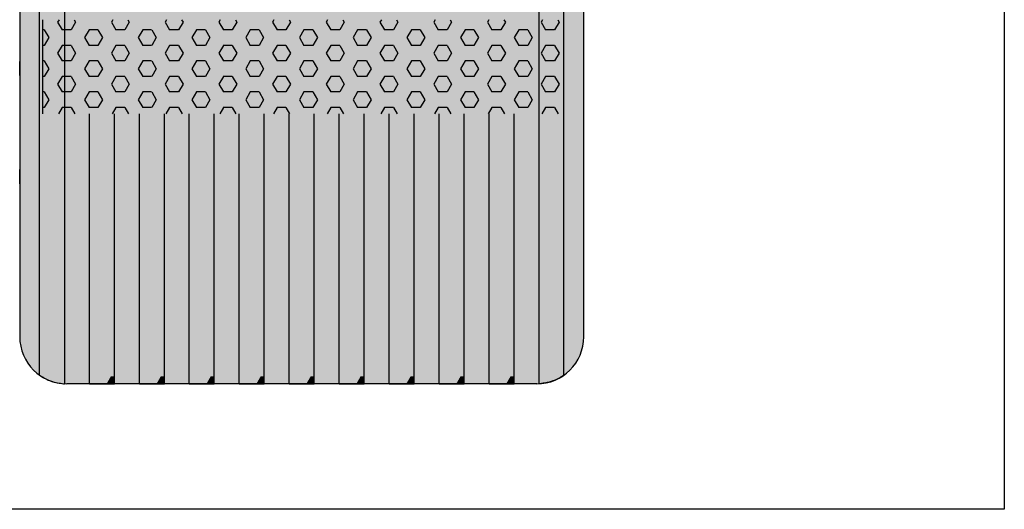
# Model space of a CAD drawing. Units: millimetres. Extents: x 153519 to 174519, y 954 to 15804.
# Drawn here: x 163564 to 164612, y 7579 to 8100 of the extents above; entities that cross this region are included whole.
import ezdxf

# ---------------------------------------------------------------- set-up
doc = ezdxf.new("R2010")
doc.units = ezdxf.units.MM

# ---------------------------------------------------------------- blocks, each defined once
blk = doc.blocks.new('indrän_moduli_päältä')
h = blk.add_hatch(color=9)
edge = h.paths.add_edge_path()
edge.add_line((-250, 0), (250, 0))
edge.add_arc((250, 50), 50, 270, 360)
edge.add_line((300, 50), (300, 1150))
edge.add_arc((250, 1150), 50, 0, 90)
edge.add_line((250, 1200), (-250, 1200))
edge.add_arc((-250, 1150), 50, 90, 180)
edge.add_line((-300, 1150), (-300, 50))
edge.add_arc((-250, 50), 50, 180, 270)
for color, points in [(256, [(-279, 1190.7), (-279, 9.2), (-277, 7.8), (-275.2, 6.7), (-273.8, 5.9), (-270.9, 4.5), (-269.6, 3.9), (-267.2, 2.9), (-265.2, 2.3), (-263.4, 1.7), (-261.2, 1.1), (-259.8, 0.9), (-258.1, 0.5), (-256.8, 0.3), (-254.9, 0.1), (-253.3, 0), (-252.4, -0.1), (-252.4, 1199.9), (-253.3, 1199.9), (-254.9, 1199.8), (-256.8, 1199.5), (-258.1, 1199.3), (-259.8, 1199), (-261.2, 1198.7), (-263.4, 1198.2), (-265.2, 1197.6), (-267.2, 1196.9), (-269.6, 1196), (-270.9, 1195.4), (-273.8, 1194), (-275.2, 1193.2), (-277, 1192.1)]), (256, [(-225.9, 1200), (-199.3, 1200), (-199.3, 0), (-225.9, 0)]), (252, [(-217.5, 1200), (-225.9, 1200), (-225.9, 1192.1), (-222.1, 1192.1)]), (256, [(-172.7, 1200), (-146.1, 1200), (-146.1, 0), (-172.7, 0)]), (252, [(-164.4, 1200), (-172.7, 1200), (-172.7, 1192.1), (-168.9, 1192.1)]), (256, [(-119.6, 1200), (-93, 1200), (-93, 0), (-119.6, 0)]), (252, [(-111.2, 1200), (-119.6, 1200), (-119.6, 1192.1), (-115.8, 1192.1)]), (256, [(-66.4, 1200), (-39.9, 1200), (-39.9, 0), (-66.4, 0)]), (252, [(-58.1, 1200), (-66.4, 1200), (-66.4, 1192.1), (-62.6, 1192.1)]), (256, [(-13.3, 1200), (13.3, 1200), (13.3, 0), (-13.3, 0)]), (252, [(-4.9, 1200), (-13.3, 1200), (-13.3, 1192.1), (-9.5, 1192.1)]), (256, [(39.9, 1200), (66.4, 1200), (66.4, 0), (39.9, 0)]), (252, [(48.2, 1200), (39.9, 1200), (39.9, 1192.1), (43.7, 1192.1)]), (256, [(93, 1200), (119.6, 1200), (119.6, 0), (93, 0)]), (252, [(101.4, 1200), (93, 1200), (93, 1192.1), (96.8, 1192.1)]), (256, [(146.1, 1200), (172.7, 1200), (172.7, 0), (146.1, 0)]), (252, [(154.5, 1200), (146.1, 1200), (146.1, 1192.1), (149.9, 1192.1)]), (256, [(199.3, 1200), (225.9, 1200), (225.9, 0), (199.3, 0)]), (252, [(207.6, 1200), (199.3, 1200), (199.3, 1192.1), (203.1, 1192.1)]), (256, [(279, 1190.7), (279, 9.2), (277, 7.8), (275.2, 6.7), (273.8, 5.9), (270.9, 4.5), (269.6, 3.9), (267.2, 2.9), (265.2, 2.3), (263.4, 1.7), (261.2, 1.1), (259.8, 0.9), (258.1, 0.5), (256.8, 0.3), (254.9, 0.1), (253.3, 0), (252.4, -0.1), (252.4, 1199.9), (253.3, 1199.9), (254.9, 1199.8), (256.8, 1199.5), (258.1, 1199.3), (259.8, 1199), (261.2, 1198.7), (263.4, 1198.2), (265.2, 1197.6), (267.2, 1196.9), (269.6, 1196), (270.9, 1195.4), (273.8, 1194), (275.2, 1193.2), (277, 1192.1)]), (252, [(-274.2, 1193.7), (-275.2, 1193.2), (-277, 1192.1), (-277, 1192), (-275.2, 1192)]), (252, [(274.2, 1193.7), (275.2, 1193.2), (277, 1192.1), (277, 1192), (275.2, 1192)]), (252, [(-270.5, 1167.3), (-275.2, 1175.6), (-279, 1175.6), (-279, 1159.1), (-275.2, 1159.1)]), (252, [(-217.3, 1167.4), (-222.1, 1175.6), (-225.9, 1175.6), (-225.9, 1159.1), (-222.1, 1159.1)]), (252, [(-164.2, 1167.4), (-168.9, 1175.6), (-172.7, 1175.6), (-172.7, 1159.1), (-168.9, 1159.1)]), (252, [(-111, 1167.4), (-115.8, 1175.6), (-119.6, 1175.6), (-119.6, 1159.1), (-115.8, 1159.1)]), (252, [(-57.9, 1167.4), (-62.6, 1175.6), (-66.4, 1175.6), (-66.4, 1159.1), (-62.6, 1159.1)]), (252, [(-4.7, 1167.4), (-9.5, 1175.6), (-13.3, 1175.6), (-13.3, 1159.1), (-9.5, 1159.1)]), (252, [(48.4, 1167.4), (43.6, 1175.6), (39.8, 1175.6), (39.8, 1159.1), (43.6, 1159.1)]), (252, [(101.5, 1167.4), (96.8, 1175.6), (93, 1175.6), (93, 1159.1), (96.8, 1159.1)]), (252, [(154.7, 1167.4), (149.9, 1175.6), (146.1, 1175.6), (146.1, 1159.1), (149.9, 1159.1)]), (252, [(207.8, 1167.4), (203.1, 1175.6), (199.3, 1175.6), (199.3, 1159.1), (203.1, 1159.1)]), (252, [(270.5, 1167.3), (275.2, 1175.6), (279, 1175.6), (279, 1159.1), (275.2, 1159.1)]), (252, [(-270.5, 1134.3), (-275.2, 1142.6), (-279, 1142.6), (-279, 1126.1), (-275.2, 1126.1)]), (252, [(-217.3, 1134.4), (-222.1, 1142.6), (-225.9, 1142.6), (-225.9, 1126.1), (-222.1, 1126.1)]), (252, [(-164.2, 1134.4), (-168.9, 1142.6), (-172.7, 1142.6), (-172.7, 1126.1), (-168.9, 1126.1)]), (252, [(-111, 1134.4), (-115.8, 1142.6), (-119.6, 1142.6), (-119.6, 1126.1), (-115.8, 1126.1)]), (252, [(-57.9, 1134.4), (-62.6, 1142.6), (-66.4, 1142.6), (-66.4, 1126.1), (-62.6, 1126.1)]), (252, [(-4.7, 1134.4), (-9.5, 1142.6), (-13.3, 1142.6), (-13.3, 1126.1), (-9.5, 1126.1)]), (252, [(48.4, 1134.4), (43.6, 1142.6), (39.8, 1142.6), (39.8, 1126.1), (43.6, 1126.1)]), (252, [(101.5, 1134.4), (96.8, 1142.6), (93, 1142.6), (93, 1126.1), (96.8, 1126.1)]), (252, [(154.7, 1134.4), (149.9, 1142.6), (146.1, 1142.6), (146.1, 1126.1), (149.9, 1126.1)]), (252, [(207.8, 1134.4), (203.1, 1142.6), (199.3, 1142.6), (199.3, 1126.1), (203.1, 1126.1)]), (252, [(270.5, 1134.3), (275.2, 1142.6), (279, 1142.6), (279, 1126.1), (275.2, 1126.1)]), (252, [(-270.5, 1101.3), (-275.2, 1109.6), (-279, 1109.6), (-279, 1093.1), (-275.2, 1093.1)]), (252, [(-217.3, 1101.4), (-222.1, 1109.6), (-225.9, 1109.6), (-225.9, 1093.1), (-222.1, 1093.1)]), (252, [(-164.2, 1101.4), (-168.9, 1109.6), (-172.7, 1109.6), (-172.7, 1093.1), (-168.9, 1093.1)]), (252, [(-111, 1101.4), (-115.8, 1109.6), (-119.6, 1109.6), (-119.6, 1093.1), (-115.8, 1093.1)]), (252, [(-57.9, 1101.4), (-62.6, 1109.6), (-66.4, 1109.6), (-66.4, 1093.1), (-62.6, 1093.1)]), (252, [(-4.7, 1101.4), (-9.5, 1109.6), (-13.3, 1109.6), (-13.3, 1093.1), (-9.5, 1093.1)]), (252, [(48.4, 1101.4), (43.6, 1109.6), (39.8, 1109.6), (39.8, 1093.1), (43.6, 1093.1)]), (252, [(101.5, 1101.4), (96.8, 1109.6), (93, 1109.6), (93, 1093.1), (96.8, 1093.1)]), (252, [(154.7, 1101.4), (149.9, 1109.6), (146.1, 1109.6), (146.1, 1093.1), (149.9, 1093.1)]), (252, [(207.8, 1101.4), (203.1, 1109.6), (199.3, 1109.6), (199.3, 1093.1), (203.1, 1093.1)]), (252, [(270.5, 1101.3), (275.2, 1109.6), (279, 1109.6), (279, 1093.1), (275.2, 1093.1)]), (252, [(-270.5, 1068.3), (-275.2, 1076.6), (-279, 1076.6), (-279, 1060.1), (-275.2, 1060.1)]), (252, [(-217.3, 1068.4), (-222.1, 1076.6), (-225.9, 1076.6), (-225.9, 1060.1), (-222.1, 1060.1)]), (252, [(-164.2, 1068.4), (-168.9, 1076.6), (-172.7, 1076.6), (-172.7, 1060.1), (-168.9, 1060.1)]), (252, [(-111, 1068.4), (-115.8, 1076.6), (-119.6, 1076.6), (-119.6, 1060.1), (-115.8, 1060.1)]), (252, [(-57.9, 1068.4), (-62.6, 1076.6), (-66.4, 1076.6), (-66.4, 1060.1), (-62.6, 1060.1)]), (252, [(-4.7, 1068.4), (-9.5, 1076.6), (-13.3, 1076.6), (-13.3, 1060.1), (-9.5, 1060.1)]), (252, [(48.4, 1068.4), (43.6, 1076.6), (39.8, 1076.6), (39.8, 1060.1), (43.6, 1060.1)]), (252, [(101.5, 1068.4), (96.8, 1076.6), (93, 1076.6), (93, 1060.1), (96.8, 1060.1)]), (252, [(154.7, 1068.4), (149.9, 1076.6), (146.1, 1076.6), (146.1, 1060.1), (149.9, 1060.1)]), (252, [(207.8, 1068.4), (203.1, 1076.6), (199.3, 1076.6), (199.3, 1060.1), (203.1, 1060.1)]), (252, [(270.5, 1068.3), (275.2, 1076.6), (279, 1076.6), (279, 1060.1), (275.2, 1060.1)]), (252, [(-270.5, 1035.3), (-275.2, 1043.6), (-279, 1043.6), (-279, 1027.1), (-275.2, 1027.1)]), (252, [(-217.3, 1035.4), (-222.1, 1043.6), (-225.9, 1043.6), (-225.9, 1027.1), (-222.1, 1027.1)]), (252, [(-164.2, 1035.4), (-168.9, 1043.6), (-172.7, 1043.6), (-172.7, 1027.1), (-168.9, 1027.1)]), (252, [(-111, 1035.4), (-115.8, 1043.6), (-119.6, 1043.6), (-119.6, 1027.1), (-115.8, 1027.1)]), (252, [(-57.9, 1035.4), (-62.6, 1043.6), (-66.4, 1043.6), (-66.4, 1027.1), (-62.6, 1027.1)]), (252, [(-4.7, 1035.4), (-9.5, 1043.6), (-13.3, 1043.6), (-13.3, 1027.1), (-9.5, 1027.1)]), (252, [(48.4, 1035.4), (43.6, 1043.6), (39.8, 1043.6), (39.8, 1027.1), (43.6, 1027.1)]), (252, [(101.5, 1035.4), (96.8, 1043.6), (93, 1043.6), (93, 1027.1), (96.8, 1027.1)]), (252, [(154.7, 1035.4), (149.9, 1043.6), (146.1, 1043.6), (146.1, 1027.1), (149.9, 1027.1)]), (252, [(207.8, 1035.4), (203.1, 1043.6), (199.3, 1043.6), (199.3, 1027.1), (203.1, 1027.1)]), (252, [(270.5, 1035.3), (275.2, 1043.6), (279, 1043.6), (279, 1027.1), (275.2, 1027.1)]), (252, [(-270.4, 1002.3), (-275.2, 1010.6), (-279, 1010.6), (-279, 994.1), (-275.2, 994.1)]), (252, [(-217.3, 1002.4), (-222.1, 1010.6), (-225.9, 1010.6), (-225.9, 994.1), (-222.1, 994.1)]), (252, [(-164.2, 1002.4), (-168.9, 1010.6), (-172.7, 1010.6), (-172.7, 994.1), (-168.9, 994.1)]), (252, [(-111, 1002.4), (-115.8, 1010.6), (-119.6, 1010.6), (-119.6, 994.1), (-115.8, 994.1)]), (252, [(-57.9, 1002.4), (-62.6, 1010.6), (-66.4, 1010.6), (-66.4, 994.1), (-62.6, 994.1)]), (252, [(-4.7, 1002.4), (-9.5, 1010.6), (-13.3, 1010.6), (-13.3, 994.1), (-9.5, 994.1)]), (252, [(48.4, 1002.4), (43.7, 1010.6), (39.9, 1010.6), (39.9, 994.1), (43.7, 994.1)]), (252, [(101.6, 1002.4), (96.8, 1010.6), (93, 1010.6), (93, 994.1), (96.8, 994.1)]), (252, [(154.7, 1002.4), (149.9, 1010.6), (146.1, 1010.6), (146.1, 994.1), (149.9, 994.1)]), (252, [(207.8, 1002.4), (203.1, 1010.6), (199.3, 1010.6), (199.3, 994.1), (203.1, 994.1)]), (252, [(270.4, 1002.3), (275.2, 1010.6), (279, 1010.6), (279, 994.1), (275.2, 994.1)]), (251, [(300, 987.4), (-300, 987.4), (-300, 976.2), (-300, 972.4), (300, 972.4)]), (252, [(-270.4, 969.3), (-275.2, 977.6), (-279, 977.6), (-279, 961.1), (-275.2, 961.1)]), (252, [(-217.3, 969.4), (-222.1, 977.6), (-225.9, 977.6), (-225.9, 961.1), (-222.1, 961.1)]), (252, [(-164.2, 969.4), (-168.9, 977.6), (-172.7, 977.6), (-172.7, 961.1), (-168.9, 961.1)]), (252, [(-111, 969.4), (-115.8, 977.6), (-119.6, 977.6), (-119.6, 961.1), (-115.8, 961.1)]), (252, [(-57.9, 969.4), (-62.6, 977.6), (-66.4, 977.6), (-66.4, 961.1), (-62.6, 961.1)]), (252, [(-4.7, 969.4), (-9.5, 977.6), (-13.3, 977.6), (-13.3, 961.1), (-9.5, 961.1)]), (252, [(48.4, 969.4), (43.7, 977.6), (39.9, 977.6), (39.9, 961.1), (43.7, 961.1)]), (252, [(101.6, 969.4), (96.8, 977.6), (93, 977.6), (93, 961.1), (96.8, 961.1)]), (252, [(154.7, 969.4), (149.9, 977.6), (146.1, 977.6), (146.1, 961.1), (149.9, 961.1)]), (252, [(207.8, 969.4), (203.1, 977.6), (199.3, 977.6), (199.3, 961.1), (203.1, 961.1)]), (252, [(270.4, 969.3), (275.2, 977.6), (279, 977.6), (279, 961.1), (275.2, 961.1)]), (252, [(-270.5, 936.3), (-275.2, 944.6), (-279, 944.6), (-279, 928.1), (-275.2, 928.1)]), (252, [(-217.3, 936.4), (-222.1, 944.6), (-225.9, 944.6), (-225.9, 928.1), (-222.1, 928.1)]), (252, [(-164.2, 936.4), (-168.9, 944.6), (-172.7, 944.6), (-172.7, 928.1), (-168.9, 928.1)]), (252, [(-111, 936.4), (-115.8, 944.6), (-119.6, 944.6), (-119.6, 928.1), (-115.8, 928.1)]), (252, [(-57.9, 936.4), (-62.6, 944.6), (-66.4, 944.6), (-66.4, 928.1), (-62.6, 928.1)]), (252, [(-4.7, 936.4), (-9.5, 944.6), (-13.3, 944.6), (-13.3, 928.1), (-9.5, 928.1)]), (252, [(48.4, 936.4), (43.6, 944.6), (39.8, 944.6), (39.8, 928.1), (43.6, 928.1)]), (252, [(101.5, 936.4), (96.8, 944.6), (93, 944.6), (93, 928.1), (96.8, 928.1)]), (252, [(154.7, 936.4), (149.9, 944.6), (146.1, 944.6), (146.1, 928.1), (149.9, 928.1)]), (252, [(207.8, 936.4), (203.1, 944.6), (199.3, 944.6), (199.3, 928.1), (203.1, 928.1)]), (252, [(270.5, 936.3), (275.2, 944.6), (279, 944.6), (279, 928.1), (275.2, 928.1)]), (252, [(-270.5, 903.3), (-275.2, 911.6), (-279, 911.6), (-279, 895.1), (-275.2, 895.1)]), (250, [(275.9, 913.1), (-274.1, 913.1), (-274.1, 813.1), (275.9, 813.1)]), (250, [(275.9, 913.1), (-274.1, 913.1), (-274.1, 813.1), (275.9, 813.1)]), (252, [(270.5, 903.3), (275.2, 911.6), (279, 911.6), (279, 895.1), (275.2, 895.1)]), (251, [(300, 872.4), (-300, 872.4), (-300, 861.2), (-300, 857.4), (300, 857.4)]), (252, [(-270.5, 870.3), (-275.2, 878.6), (-279, 878.6), (-279, 862.1), (-275.2, 862.1)]), (252, [(270.5, 870.3), (275.2, 878.6), (279, 878.6), (279, 862.1), (275.2, 862.1)]), (252, [(-270.4, 837.3), (-275.2, 845.6), (-279, 845.6), (-279, 829.1), (-275.2, 829.1)]), (252, [(270.4, 837.3), (275.2, 845.6), (279, 845.6), (279, 829.1), (275.2, 829.1)])]:
    blk.add_hatch(color=color).paths.add_polyline_path(points)
h = blk.add_hatch(color=252)
h.paths.add_polyline_path([(-252.4, 1192), (-256.2, 1192), (-260.9, 1183.8), (-256.2, 1175.6), (-252.4, 1175.6)])
h.paths.add_polyline_path([(-252.4, 1159.1), (-256.2, 1159.1), (-260.9, 1150.8), (-256.2, 1142.6), (-252.4, 1142.6)])
h.paths.add_polyline_path([(-252.4, 1126.1), (-256.2, 1126.1), (-260.9, 1117.8), (-256.2, 1109.6), (-252.4, 1109.6)])
h.paths.add_polyline_path([(-252.4, 1093.1), (-256.2, 1093.1), (-260.9, 1084.8), (-256.2, 1076.6), (-252.4, 1076.6)])
h = blk.add_hatch(color=252)
h.paths.add_polyline_path([(-199.3, 1192.1), (-203, 1192.1), (-207.8, 1183.9), (-203, 1175.6), (-199.3, 1175.6)])
h.paths.add_polyline_path([(-199.3, 1159.1), (-203, 1159.1), (-207.8, 1150.9), (-203, 1142.6), (-199.3, 1142.6)])
h.paths.add_polyline_path([(-199.3, 1126.1), (-203, 1126.1), (-207.8, 1117.9), (-203, 1109.6), (-199.3, 1109.6)])
h.paths.add_polyline_path([(-199.3, 1093.1), (-203, 1093.1), (-207.8, 1084.9), (-203, 1076.6), (-199.3, 1076.6)])
h = blk.add_hatch(color=252)
h.paths.add_polyline_path([(-146.1, 1192.1), (-149.9, 1192.1), (-154.6, 1183.9), (-149.9, 1175.6), (-146.1, 1175.6)])
h.paths.add_polyline_path([(-146.1, 1159.1), (-149.9, 1159.1), (-154.6, 1150.9), (-149.9, 1142.6), (-146.1, 1142.6)])
h.paths.add_polyline_path([(-146.1, 1126.1), (-149.9, 1126.1), (-154.6, 1117.9), (-149.9, 1109.6), (-146.1, 1109.6)])
h.paths.add_polyline_path([(-146.1, 1093.1), (-149.9, 1093.1), (-154.6, 1084.9), (-149.9, 1076.6), (-146.1, 1076.6)])
h = blk.add_hatch(color=252)
h.paths.add_polyline_path([(-93, 1192.1), (-96.7, 1192.1), (-101.5, 1183.9), (-96.7, 1175.6), (-93, 1175.6)])
h.paths.add_polyline_path([(-93, 1159.1), (-96.7, 1159.1), (-101.5, 1150.9), (-96.7, 1142.6), (-93, 1142.6)])
h.paths.add_polyline_path([(-93, 1126.1), (-96.7, 1126.1), (-101.5, 1117.9), (-96.7, 1109.6), (-93, 1109.6)])
h.paths.add_polyline_path([(-93, 1093.1), (-96.7, 1093.1), (-101.5, 1084.9), (-96.7, 1076.6), (-93, 1076.6)])
h = blk.add_hatch(color=252)
h.paths.add_polyline_path([(-39.9, 1192.1), (-43.6, 1192.1), (-48.3, 1183.9), (-43.6, 1175.6), (-39.9, 1175.6)])
h.paths.add_polyline_path([(-39.9, 1159.1), (-43.6, 1159.1), (-48.3, 1150.9), (-43.6, 1142.6), (-39.9, 1142.6)])
h.paths.add_polyline_path([(-39.9, 1126.1), (-43.6, 1126.1), (-48.3, 1117.9), (-43.6, 1109.6), (-39.9, 1109.6)])
h.paths.add_polyline_path([(-39.9, 1093.1), (-43.6, 1093.1), (-48.3, 1084.9), (-43.6, 1076.6), (-39.9, 1076.6)])
h = blk.add_hatch(color=252)
h.paths.add_polyline_path([(13.3, 1192.1), (9.6, 1192.1), (4.8, 1183.9), (9.6, 1175.6), (13.3, 1175.6)])
h.paths.add_polyline_path([(13.3, 1159.1), (9.6, 1159.1), (4.8, 1150.9), (9.6, 1142.6), (13.3, 1142.6)])
h.paths.add_polyline_path([(13.3, 1126.1), (9.6, 1126.1), (4.8, 1117.9), (9.6, 1109.6), (13.3, 1109.6)])
h.paths.add_polyline_path([(13.3, 1093.1), (9.6, 1093.1), (4.8, 1084.9), (9.6, 1076.6), (13.3, 1076.6)])
h = blk.add_hatch(color=252)
h.paths.add_polyline_path([(66.4, 1192.1), (62.7, 1192.1), (57.9, 1183.9), (62.7, 1175.6), (66.4, 1175.6)])
h.paths.add_polyline_path([(66.4, 1159.1), (62.7, 1159.1), (57.9, 1150.9), (62.7, 1142.6), (66.4, 1142.6)])
h.paths.add_polyline_path([(66.4, 1126.1), (62.7, 1126.1), (57.9, 1117.9), (62.7, 1109.6), (66.4, 1109.6)])
h.paths.add_polyline_path([(66.4, 1093.1), (62.7, 1093.1), (57.9, 1084.9), (62.7, 1076.6), (66.4, 1076.6)])
h = blk.add_hatch(color=252)
h.paths.add_polyline_path([(119.6, 1192.1), (115.9, 1192.1), (111.1, 1183.9), (115.9, 1175.6), (119.6, 1175.6)])
h.paths.add_polyline_path([(119.6, 1159.1), (115.9, 1159.1), (111.1, 1150.9), (115.9, 1142.6), (119.6, 1142.6)])
h.paths.add_polyline_path([(119.6, 1126.1), (115.9, 1126.1), (111.1, 1117.9), (115.9, 1109.6), (119.6, 1109.6)])
h.paths.add_polyline_path([(119.6, 1093.1), (115.9, 1093.1), (111.1, 1084.9), (115.9, 1076.6), (119.6, 1076.6)])
h = blk.add_hatch(color=252)
h.paths.add_polyline_path([(172.7, 1192.1), (169, 1192.1), (164.2, 1183.9), (169, 1175.6), (172.7, 1175.6)])
h.paths.add_polyline_path([(172.7, 1159.1), (169, 1159.1), (164.2, 1150.9), (169, 1142.6), (172.7, 1142.6)])
h.paths.add_polyline_path([(172.7, 1126.1), (169, 1126.1), (164.2, 1117.9), (169, 1109.6), (172.7, 1109.6)])
h.paths.add_polyline_path([(172.7, 1093.1), (169, 1093.1), (164.2, 1084.9), (169, 1076.6), (172.7, 1076.6)])
h = blk.add_hatch(color=252)
h.paths.add_polyline_path([(225.9, 1192.1), (222.1, 1192.1), (217.4, 1183.9), (222.1, 1175.6), (225.9, 1175.6)])
h.paths.add_polyline_path([(225.9, 1159.1), (222.1, 1159.1), (217.4, 1150.9), (222.1, 1142.6), (225.9, 1142.6)])
h.paths.add_polyline_path([(225.9, 1126.1), (222.1, 1126.1), (217.4, 1117.9), (222.1, 1109.6), (225.9, 1109.6)])
h.paths.add_polyline_path([(225.9, 1093.1), (222.1, 1093.1), (217.4, 1084.9), (222.1, 1076.6), (225.9, 1076.6)])
h = blk.add_hatch(color=252)
h.paths.add_polyline_path([(252.4, 1192), (256.2, 1192), (260.9, 1183.8), (256.2, 1175.6), (252.4, 1175.6)])
h.paths.add_polyline_path([(252.4, 1159.1), (256.2, 1159.1), (260.9, 1150.8), (256.2, 1142.6), (252.4, 1142.6)])
h.paths.add_polyline_path([(252.4, 1126.1), (256.2, 1126.1), (260.9, 1117.8), (256.2, 1109.6), (252.4, 1109.6)])
h.paths.add_polyline_path([(252.4, 1093.1), (256.2, 1093.1), (260.9, 1084.8), (256.2, 1076.6), (252.4, 1076.6)])
h = blk.add_hatch(color=252)
h.paths.add_polyline_path([(-252.4, 1060.1), (-256.2, 1060.1), (-260.9, 1051.8), (-256.2, 1043.6), (-252.4, 1043.6)])
h.paths.add_polyline_path([(-252.4, 1027.1), (-256.2, 1027.1), (-260.9, 1018.8), (-256.2, 1010.6), (-252.4, 1010.6)])
h.paths.add_polyline_path([(-252.4, 994.1), (-256.2, 994.1), (-260.9, 985.8), (-256.2, 977.6), (-252.4, 977.6)])
h.paths.add_polyline_path([(-252.4, 961.1), (-256.2, 961.1), (-260.9, 952.8), (-256.2, 944.6), (-252.4, 944.6)])
h = blk.add_hatch(color=252)
h.paths.add_polyline_path([(-199.3, 1060.1), (-203, 1060.1), (-207.8, 1051.9), (-203, 1043.6), (-199.3, 1043.6)])
h.paths.add_polyline_path([(-199.3, 1027.1), (-203, 1027.1), (-207.8, 1018.9), (-203, 1010.6), (-199.3, 1010.6)])
h.paths.add_polyline_path([(-199.3, 994.1), (-203, 994.1), (-207.8, 985.9), (-203, 977.6), (-199.3, 977.6)])
h.paths.add_polyline_path([(-199.3, 961.1), (-203, 961.1), (-207.8, 952.9), (-203, 944.6), (-199.3, 944.6)])
h = blk.add_hatch(color=252)
h.paths.add_polyline_path([(-146.1, 1060.1), (-149.9, 1060.1), (-154.6, 1051.9), (-149.9, 1043.6), (-146.1, 1043.6)])
h.paths.add_polyline_path([(-146.1, 1027.1), (-149.9, 1027.1), (-154.6, 1018.9), (-149.9, 1010.6), (-146.1, 1010.6)])
h.paths.add_polyline_path([(-146.1, 994.1), (-149.9, 994.1), (-154.6, 985.9), (-149.9, 977.6), (-146.1, 977.6)])
h.paths.add_polyline_path([(-146.1, 961.1), (-149.9, 961.1), (-154.6, 952.9), (-149.9, 944.6), (-146.1, 944.6)])
h = blk.add_hatch(color=252)
h.paths.add_polyline_path([(-93, 1060.1), (-96.7, 1060.1), (-101.5, 1051.9), (-96.7, 1043.6), (-93, 1043.6)])
h.paths.add_polyline_path([(-93, 1027.1), (-96.7, 1027.1), (-101.5, 1018.9), (-96.7, 1010.6), (-93, 1010.6)])
h.paths.add_polyline_path([(-93, 994.1), (-96.7, 994.1), (-101.5, 985.9), (-96.7, 977.6), (-93, 977.6)])
h.paths.add_polyline_path([(-93, 961.1), (-96.7, 961.1), (-101.5, 952.9), (-96.7, 944.6), (-93, 944.6)])
h = blk.add_hatch(color=252)
h.paths.add_polyline_path([(-39.9, 1060.1), (-43.6, 1060.1), (-48.3, 1051.9), (-43.6, 1043.6), (-39.9, 1043.6)])
h.paths.add_polyline_path([(-39.9, 1027.1), (-43.6, 1027.1), (-48.3, 1018.9), (-43.6, 1010.6), (-39.9, 1010.6)])
h.paths.add_polyline_path([(-39.9, 994.1), (-43.6, 994.1), (-48.3, 985.9), (-43.6, 977.6), (-39.9, 977.6)])
h.paths.add_polyline_path([(-39.9, 961.1), (-43.6, 961.1), (-48.3, 952.9), (-43.6, 944.6), (-39.9, 944.6)])
h = blk.add_hatch(color=252)
h.paths.add_polyline_path([(13.3, 1060.1), (9.6, 1060.1), (4.8, 1051.9), (9.6, 1043.6), (13.3, 1043.6)])
h.paths.add_polyline_path([(13.3, 1027.1), (9.6, 1027.1), (4.8, 1018.9), (9.6, 1010.6), (13.3, 1010.6)])
h.paths.add_polyline_path([(13.3, 994.1), (9.6, 994.1), (4.8, 985.9), (9.6, 977.6), (13.3, 977.6)])
h.paths.add_polyline_path([(13.3, 961.1), (9.6, 961.1), (4.8, 952.9), (9.6, 944.6), (13.3, 944.6)])
h = blk.add_hatch(color=252)
h.paths.add_polyline_path([(66.4, 1060.1), (62.7, 1060.1), (57.9, 1051.9), (62.7, 1043.6), (66.4, 1043.6)])
h.paths.add_polyline_path([(66.4, 1027.1), (62.7, 1027.1), (57.9, 1018.9), (62.7, 1010.6), (66.4, 1010.6)])
h.paths.add_polyline_path([(66.4, 994.1), (62.7, 994.1), (57.9, 985.9), (62.7, 977.6), (66.4, 977.6)])
h.paths.add_polyline_path([(66.4, 961.1), (62.7, 961.1), (57.9, 952.9), (62.7, 944.6), (66.4, 944.6)])
h = blk.add_hatch(color=252)
h.paths.add_polyline_path([(119.6, 1060.1), (115.9, 1060.1), (111.1, 1051.9), (115.9, 1043.6), (119.6, 1043.6)])
h.paths.add_polyline_path([(119.6, 1027.1), (115.9, 1027.1), (111.1, 1018.9), (115.9, 1010.6), (119.6, 1010.6)])
h.paths.add_polyline_path([(119.6, 994.1), (115.9, 994.1), (111.1, 985.9), (115.9, 977.6), (119.6, 977.6)])
h.paths.add_polyline_path([(119.6, 961.1), (115.9, 961.1), (111.1, 952.9), (115.9, 944.6), (119.6, 944.6)])
h = blk.add_hatch(color=252)
h.paths.add_polyline_path([(172.7, 1060.1), (169, 1060.1), (164.2, 1051.9), (169, 1043.6), (172.7, 1043.6)])
h.paths.add_polyline_path([(172.7, 1027.1), (169, 1027.1), (164.2, 1018.9), (169, 1010.6), (172.7, 1010.6)])
h.paths.add_polyline_path([(172.7, 994.1), (169, 994.1), (164.2, 985.9), (169, 977.6), (172.7, 977.6)])
h.paths.add_polyline_path([(172.7, 961.1), (169, 961.1), (164.2, 952.9), (169, 944.6), (172.7, 944.6)])
h = blk.add_hatch(color=252)
h.paths.add_polyline_path([(225.9, 1060.1), (222.1, 1060.1), (217.4, 1051.9), (222.1, 1043.6), (225.9, 1043.6)])
h.paths.add_polyline_path([(225.9, 1027.1), (222.1, 1027.1), (217.4, 1018.9), (222.1, 1010.6), (225.9, 1010.6)])
h.paths.add_polyline_path([(225.9, 994.1), (222.1, 994.1), (217.4, 985.9), (222.1, 977.6), (225.9, 977.6)])
h.paths.add_polyline_path([(225.9, 961.1), (222.1, 961.1), (217.4, 952.9), (222.1, 944.6), (225.9, 944.6)])
h = blk.add_hatch(color=252)
h.paths.add_polyline_path([(252.4, 1060.1), (256.2, 1060.1), (260.9, 1051.8), (256.2, 1043.6), (252.4, 1043.6)])
h.paths.add_polyline_path([(252.4, 1027.1), (256.2, 1027.1), (260.9, 1018.8), (256.2, 1010.6), (252.4, 1010.6)])
h.paths.add_polyline_path([(252.4, 994.1), (256.2, 994.1), (260.9, 985.8), (256.2, 977.6), (252.4, 977.6)])
h.paths.add_polyline_path([(252.4, 961.1), (256.2, 961.1), (260.9, 952.8), (256.2, 944.6), (252.4, 944.6)])
h = blk.add_hatch(color=252)
h.paths.add_polyline_path([(-252.4, 928.1), (-256.1, 928.1), (-260.9, 919.8), (-256.1, 911.6), (-252.4, 911.6)])
h.paths.add_polyline_path([(-252.4, 895.1), (-256.1, 895.1), (-260.9, 886.8), (-256.1, 878.6), (-252.4, 878.6)])
h.paths.add_polyline_path([(-252.4, 862.1), (-256.1, 862.1), (-260.9, 853.8), (-256.1, 845.6), (-252.4, 845.6)])
h.paths.add_polyline_path([(-252.4, 829.1), (-256.1, 829.1), (-260.9, 820.8), (-256.1, 812.6), (-252.4, 812.6)])
h = blk.add_hatch(color=252)
h.paths.add_polyline_path([(-199.3, 928.1), (-203, 928.1), (-207.8, 919.9), (-203, 911.6), (-199.3, 911.6)])
h.paths.add_polyline_path([(-199.3, 895.1), (-203, 895.1), (-207.8, 886.9), (-203, 878.7), (-199.3, 878.7)])
h.paths.add_polyline_path([(-199.3, 862.2), (-203, 862.2), (-207.8, 853.9), (-203, 845.7), (-199.3, 845.7)])
h.paths.add_polyline_path([(-199.3, 829.2), (-203, 829.2), (-207.8, 820.9), (-203, 812.7), (-199.3, 812.7)])
h = blk.add_hatch(color=252)
h.paths.add_polyline_path([(-146.1, 928.1), (-149.8, 928.1), (-154.6, 919.9), (-149.8, 911.6), (-146.1, 911.6)])
h.paths.add_polyline_path([(-146.1, 895.1), (-149.8, 895.1), (-154.6, 886.9), (-149.8, 878.7), (-146.1, 878.7)])
h.paths.add_polyline_path([(-146.1, 862.2), (-149.8, 862.2), (-154.6, 853.9), (-149.8, 845.7), (-146.1, 845.7)])
h.paths.add_polyline_path([(-146.1, 829.2), (-149.8, 829.2), (-154.6, 820.9), (-149.8, 812.7), (-146.1, 812.7)])
h = blk.add_hatch(color=252)
h.paths.add_polyline_path([(-93, 928.1), (-96.7, 928.1), (-101.5, 919.9), (-96.7, 911.6), (-93, 911.6)])
h.paths.add_polyline_path([(-93, 895.1), (-96.7, 895.1), (-101.5, 886.9), (-96.7, 878.7), (-93, 878.7)])
h.paths.add_polyline_path([(-93, 862.2), (-96.7, 862.2), (-101.5, 853.9), (-96.7, 845.7), (-93, 845.7)])
h.paths.add_polyline_path([(-93, 829.2), (-96.7, 829.2), (-101.5, 820.9), (-96.7, 812.7), (-93, 812.7)])
h = blk.add_hatch(color=252)
h.paths.add_polyline_path([(-39.8, 928.1), (-43.6, 928.1), (-48.3, 919.9), (-43.6, 911.6), (-39.8, 911.6)])
h.paths.add_polyline_path([(-39.8, 895.1), (-43.6, 895.1), (-48.3, 886.9), (-43.6, 878.7), (-39.8, 878.7)])
h.paths.add_polyline_path([(-39.8, 862.2), (-43.6, 862.2), (-48.3, 853.9), (-43.6, 845.7), (-39.8, 845.7)])
h.paths.add_polyline_path([(-39.8, 829.2), (-43.6, 829.2), (-48.3, 820.9), (-43.6, 812.7), (-39.8, 812.7)])
h = blk.add_hatch(color=252)
h.paths.add_polyline_path([(13.3, 928.1), (9.6, 928.1), (4.8, 919.9), (9.6, 911.6), (13.3, 911.6)])
h.paths.add_polyline_path([(13.3, 895.1), (9.6, 895.1), (4.8, 886.9), (9.6, 878.7), (13.3, 878.7)])
h.paths.add_polyline_path([(13.3, 862.2), (9.6, 862.2), (4.8, 853.9), (9.6, 845.7), (13.3, 845.7)])
h.paths.add_polyline_path([(13.3, 829.2), (9.6, 829.2), (4.8, 820.9), (9.6, 812.7), (13.3, 812.7)])
h = blk.add_hatch(color=252)
h.paths.add_polyline_path([(66.4, 928.1), (62.7, 928.1), (58, 919.9), (62.7, 911.6), (66.4, 911.6)])
h.paths.add_polyline_path([(66.4, 895.1), (62.7, 895.1), (58, 886.9), (62.7, 878.7), (66.4, 878.7)])
h.paths.add_polyline_path([(66.4, 862.2), (62.7, 862.2), (58, 853.9), (62.7, 845.7), (66.4, 845.7)])
h.paths.add_polyline_path([(66.4, 829.2), (62.7, 829.2), (58, 820.9), (62.7, 812.7), (66.4, 812.7)])
h = blk.add_hatch(color=252)
h.paths.add_polyline_path([(119.6, 928.1), (115.9, 928.1), (111.1, 919.9), (115.9, 911.6), (119.6, 911.6)])
h.paths.add_polyline_path([(119.6, 895.1), (115.9, 895.1), (111.1, 886.9), (115.9, 878.7), (119.6, 878.7)])
h.paths.add_polyline_path([(119.6, 862.2), (115.9, 862.2), (111.1, 853.9), (115.9, 845.7), (119.6, 845.7)])
h.paths.add_polyline_path([(119.6, 829.2), (115.9, 829.2), (111.1, 820.9), (115.9, 812.7), (119.6, 812.7)])
h = blk.add_hatch(color=252)
h.paths.add_polyline_path([(172.7, 928.1), (169, 928.1), (164.2, 919.9), (169, 911.6), (172.7, 911.6)])
h.paths.add_polyline_path([(172.7, 895.1), (169, 895.1), (164.2, 886.9), (169, 878.7), (172.7, 878.7)])
h.paths.add_polyline_path([(172.7, 862.2), (169, 862.2), (164.2, 853.9), (169, 845.7), (172.7, 845.7)])
h.paths.add_polyline_path([(172.7, 829.2), (169, 829.2), (164.2, 820.9), (169, 812.7), (172.7, 812.7)])
h = blk.add_hatch(color=252)
h.paths.add_polyline_path([(225.9, 928.1), (222.2, 928.1), (217.4, 919.9), (222.2, 911.6), (225.9, 911.6)])
h.paths.add_polyline_path([(225.9, 895.1), (222.2, 895.1), (217.4, 886.9), (222.2, 878.7), (225.9, 878.7)])
h.paths.add_polyline_path([(225.9, 862.2), (222.2, 862.2), (217.4, 853.9), (222.2, 845.7), (225.9, 845.7)])
h.paths.add_polyline_path([(225.9, 829.2), (222.2, 829.2), (217.4, 820.9), (222.2, 812.7), (225.9, 812.7)])
h = blk.add_hatch(color=252)
h.paths.add_polyline_path([(252.4, 928.1), (256.1, 928.1), (260.9, 919.8), (256.1, 911.6), (252.4, 911.6)])
h.paths.add_polyline_path([(252.4, 895.1), (256.1, 895.1), (260.9, 886.8), (256.1, 878.6), (252.4, 878.6)])
h.paths.add_polyline_path([(252.4, 862.1), (256.1, 862.1), (260.9, 853.8), (256.1, 845.6), (252.4, 845.6)])
h.paths.add_polyline_path([(252.4, 829.1), (256.1, 829.1), (260.9, 820.8), (256.1, 812.6), (252.4, 812.6)])
for p, q in [((-273.8, 1194), (-270.9, 1195.4)), ((-273.8, 1194), (-270.9, 1195.4)), ((-270.9, 1195.4), (-269.6, 1196)), ((-270.9, 1195.4), (-269.6, 1196)), ((-269.6, 1196), (-267.2, 1196.9)), ((-269.6, 1196), (-267.2, 1196.9)), ((-267.2, 1196.9), (-265.2, 1197.6)), ((-267.2, 1196.9), (-265.2, 1197.6)), ((-265.2, 1197.6), (-263.4, 1198.2)), ((-265.2, 1197.6), (-263.4, 1198.2)), ((-263.4, 1198.2), (-261.2, 1198.7)), ((-263.4, 1198.2), (-261.2, 1198.7)), ((-261.2, 1198.7), (-259.8, 1199)), ((-261.2, 1198.7), (-259.8, 1199)), ((-259.8, 1199), (-258.1, 1199.3)), ((-259.8, 1199), (-258.1, 1199.3)), ((-258.1, 1199.3), (-256.8, 1199.5)), ((-258.1, 1199.3), (-256.8, 1199.5)), ((-256.8, 1199.5), (-254.9, 1199.8)), ((-256.8, 1199.5), (-254.9, 1199.8)), ((-254.9, 1199.8), (-253.3, 1199.9)), ((-254.9, 1199.8), (-253.3, 1199.9)), ((-253.3, 1199.9), (-252.4, 1199.9)), ((-253.3, 1199.9), (-252.4, 1199.9)), ((-252.4, -0.1), (-252.4, 1199.9)), ((-250, 1200), (-225.9, 1200)), ((-250, 1200), (250, 1200)), ((-225.9, 1200), (-199.3, 1200)), ((-199.3, 1200), (-225.9, 1200)), ((-225.9, 1200), (-225.9, 913.1)), ((-199.3, 1200), (-172.7, 1200)), ((-199.3, 1200), (-199.3, 913.1)), ((-172.7, 1200), (-146.1, 1200)), ((-146.1, 1200), (-172.7, 1200)), ((-172.7, 1200), (-172.7, 913.1)), ((-146.1, 1200), (-119.6, 1200)), ((-146.1, 1200), (-146.1, 913.1)), ((-119.6, 1200), (-93, 1200)), ((-93, 1200), (-119.6, 1200)), ((-119.6, 1200), (-119.6, 913.1)), ((-93, 1200), (-66.4, 1200)), ((-93, 1200), (-93, 913.1)), ((-39.9, 1200), (-66.4, 1200)), ((-66.4, 1200), (-66.4, 913.1)), ((-39.9, 1200), (-13.3, 1200)), ((-39.9, 1200), (-39.9, 913.1)), ((-13.3, 1200), (13.3, 1200)), ((13.3, 1200), (-13.3, 1200)), ((-13.3, 1200), (-13.3, 913.1)), ((13.3, 1200), (39.9, 1200)), ((13.3, 1200), (13.3, 913.1)), ((39.9, 1200), (66.4, 1200)), ((66.4, 1200), (39.9, 1200)), ((39.9, 1200), (39.9, 913.1)), ((66.4, 1200), (93, 1200)), ((66.4, 1200), (66.4, 913.1)), ((93, 1200), (119.6, 1200)), ((119.6, 1200), (93, 1200)), ((93, 1200), (93, 913.1)), ((119.6, 1200), (146.1, 1200)), ((119.6, 1200), (119.6, 913.1)), ((146.1, 1200), (172.7, 1200)), ((172.7, 1200), (146.1, 1200)), ((146.1, 1200), (146.1, 913.1)), ((172.7, 1200), (199.3, 1200)), ((172.7, 1200), (172.7, 913.1)), ((199.3, 1200), (225.9, 1200)), ((225.9, 1200), (199.3, 1200)), ((199.3, 1200), (199.3, 913.1)), ((225.9, 1200), (250, 1200)), ((225.9, 1200), (225.9, 913.1)), ((253.3, 1199.9), (252.4, 1199.9)), ((252.4, -0.1), (252.4, 1199.9)), ((253.3, 1199.9), (252.4, 1199.9)), ((254.9, 1199.8), (253.3, 1199.9)), ((254.9, 1199.8), (253.3, 1199.9)), ((256.8, 1199.5), (254.9, 1199.8)), ((256.8, 1199.5), (254.9, 1199.8)), ((258.1, 1199.3), (256.8, 1199.5)), ((258.1, 1199.3), (256.8, 1199.5)), ((259.8, 1199), (258.1, 1199.3)), ((259.8, 1199), (258.1, 1199.3)), ((261.2, 1198.7), (259.8, 1199)), ((261.2, 1198.7), (259.8, 1199)), ((263.4, 1198.2), (261.2, 1198.7)), ((263.4, 1198.2), (261.2, 1198.7)), ((265.2, 1197.6), (263.4, 1198.2)), ((265.2, 1197.6), (263.4, 1198.2)), ((267.2, 1196.9), (265.2, 1197.6)), ((267.2, 1196.9), (265.2, 1197.6)), ((269.6, 1196), (267.2, 1196.9)), ((269.6, 1196), (267.2, 1196.9)), ((270.9, 1195.4), (269.6, 1196)), ((270.9, 1195.4), (269.6, 1196)), ((273.8, 1194), (270.9, 1195.4)), ((273.8, 1194), (270.9, 1195.4)), ((-279, 1190.7), (-277, 1192.1)), ((-279, 1190.7), (-277, 1192.1)), ((-279, 1190.7), (-279, 9.2)), ((-277, 1192.1), (-275.2, 1193.2)), ((-277, 1192.1), (-275.2, 1193.2)), ((-275.2, 1193.2), (-273.8, 1194)), ((-275.2, 1193.2), (-273.8, 1194)), ((275.2, 1193.2), (273.8, 1194)), ((275.2, 1193.2), (273.8, 1194)), ((277, 1192.1), (275.2, 1193.2)), ((277, 1192.1), (275.2, 1193.2)), ((279, 1190.7), (277, 1192.1)), ((279, 1190.7), (277, 1192.1)), ((279, 1190.7), (279, 9.2)), ((-300, 1150), (-300, 50)), ((300, 50), (300, 1150)), ((300, 987.4), (300, 972.4)), ((275.9, 813.1), (275.9, 913.1)), ((275.9, 813.1), (275.9, 913.1)), ((300, 872.4), (300, 857.4))]:
    blk.add_line(p, q)
at = {"color": 254}
for p, q in [((-269, 906.3), (-272.9, 913.1)), ((-259.4, 906.3), (-255.6, 913.1)), ((-211.8, 906.3), (-215.7, 913.1)), ((-202.3, 906.3), (-198.4, 913.1)), ((-154.7, 906.3), (-158.6, 913.1)), ((-145.1, 906.3), (-141.3, 913.1)), ((-97.5, 906.3), (-101.4, 913.1)), ((-88, 906.3), (-84.1, 913.1)), ((-40.4, 906.3), (-44.3, 913.1)), ((-30.9, 906.3), (-27, 913.1)), ((16.8, 906.3), (12.9, 913.1)), ((26.3, 906.3), (30.2, 913.1)), ((73.9, 906.3), (70, 913.1)), ((83.4, 906.3), (87.3, 913.1)), ((131.1, 906.3), (127.2, 913.1)), ((140.6, 906.3), (144.5, 913.1)), ((188.2, 906.3), (184.3, 913.1)), ((197.7, 906.3), (201.6, 913.1)), ((245.4, 906.3), (241.5, 913.1)), ((254.9, 906.3), (258.8, 913.1)), ((-269, 906.3), (-259.4, 906.3)), ((-245.2, 898.1), (-240.4, 906.3)), ((-240.4, 906.3), (-230.9, 906.3)), ((-226.1, 898.1), (-230.9, 906.3)), ((-211.8, 906.3), (-202.3, 906.3)), ((-188, 898.1), (-183.2, 906.3)), ((-183.2, 906.3), (-173.7, 906.3)), ((-169, 898.1), (-173.7, 906.3)), ((-154.7, 906.3), (-145.1, 906.3)), ((-130.9, 898.1), (-126.1, 906.3)), ((-126.1, 906.3), (-116.6, 906.3)), ((-111.8, 898.1), (-116.6, 906.3)), ((-97.5, 906.3), (-88, 906.3)), ((-73.7, 898.1), (-69, 906.3)), ((-68.9, 906.3), (-59.4, 906.3)), ((-54.7, 898.1), (-59.4, 906.3)), ((-40.4, 906.3), (-30.8, 906.3)), ((-16.6, 898.1), (-11.8, 906.3)), ((-11.8, 906.3), (-2.3, 906.3)), ((2.5, 898.1), (-2.3, 906.3)), ((16.8, 906.3), (26.3, 906.3)), ((40.6, 898.1), (45.3, 906.3)), ((45.4, 906.3), (54.9, 906.3)), ((59.6, 898.1), (54.9, 906.3)), ((73.9, 906.3), (83.5, 906.3)), ((97.7, 898.1), (102.5, 906.3)), ((102.5, 906.3), (112, 906.3)), ((116.8, 898.1), (112, 906.3)), ((131.1, 906.3), (140.6, 906.3)), ((154.9, 898.1), (159.6, 906.3)), ((159.7, 906.3), (169.2, 906.3)), ((173.9, 898.1), (169.2, 906.3)), ((188.2, 906.3), (197.8, 906.3)), ((212, 898.1), (216.8, 906.3)), ((216.8, 906.3), (226.3, 906.3)), ((231.1, 898.1), (226.3, 906.3)), ((245.4, 906.3), (254.9, 906.3)), ((269.2, 898.1), (273.9, 906.3)), ((274, 906.3), (275.9, 906.3)), ((-240.4, 889.8), (-245.2, 898.1)), ((-230.9, 889.8), (-226.1, 898.1)), ((-183.2, 889.8), (-188, 898.1)), ((-173.7, 889.8), (-169, 898.1)), ((-126.1, 889.8), (-130.9, 898.1)), ((-116.6, 889.8), (-111.8, 898.1)), ((-69, 889.8), (-73.7, 898.1)), ((-59.4, 889.8), (-54.7, 898.1)), ((-11.8, 889.8), (-16.6, 898.1)), ((-2.3, 889.8), (2.5, 898.1)), ((45.3, 889.8), (40.6, 898.1)), ((54.9, 889.8), (59.6, 898.1)), ((102.5, 889.8), (97.7, 898.1)), ((112, 889.8), (116.8, 898.1)), ((159.6, 889.8), (154.9, 898.1)), ((169.2, 889.8), (173.9, 898.1)), ((216.8, 889.8), (212, 898.1)), ((226.3, 889.8), (231.1, 898.1)), ((273.9, 889.8), (269.2, 898.1)), ((-273.7, 881.6), (-269, 889.8)), ((-269, 873.3), (-273.7, 881.6)), ((-269, 889.8), (-259.4, 889.8)), ((-254.7, 881.6), (-259.4, 889.8)), ((-259.4, 873.3), (-254.7, 881.6)), ((-240.4, 889.8), (-230.9, 889.8)), ((-216.6, 881.6), (-211.8, 889.8)), ((-211.8, 873.3), (-216.6, 881.6)), ((-211.8, 889.8), (-202.3, 889.8)), ((-197.5, 881.6), (-202.3, 889.8)), ((-202.3, 873.3), (-197.5, 881.6)), ((-183.2, 889.8), (-173.7, 889.8)), ((-159.4, 881.6), (-154.7, 889.8)), ((-154.7, 873.3), (-159.4, 881.6)), ((-154.7, 889.8), (-145.1, 889.8)), ((-140.4, 881.6), (-145.1, 889.8)), ((-145.1, 873.3), (-140.4, 881.6)), ((-126.1, 889.8), (-116.6, 889.8)), ((-102.3, 881.6), (-97.5, 889.8)), ((-97.5, 873.3), (-102.3, 881.6)), ((-97.5, 889.8), (-88, 889.8)), ((-83.2, 881.6), (-88, 889.8)), ((-88, 873.3), (-83.2, 881.6)), ((-68.9, 889.8), (-59.4, 889.8)), ((-45.1, 881.6), (-40.4, 889.8)), ((-40.4, 873.3), (-45.1, 881.6)), ((-40.4, 889.8), (-30.8, 889.8)), ((-26.1, 881.6), (-30.9, 889.8)), ((-30.9, 873.3), (-26.1, 881.6)), ((-11.8, 889.8), (-2.3, 889.8)), ((12, 881.6), (16.8, 889.8)), ((16.8, 873.3), (12, 881.6)), ((16.8, 889.8), (26.3, 889.8)), ((31.1, 881.6), (26.3, 889.8)), ((26.3, 873.3), (31.1, 881.6)), ((45.4, 889.8), (54.9, 889.8)), ((69.2, 881.6), (73.9, 889.8)), ((73.9, 873.3), (69.2, 881.6)), ((73.9, 889.8), (83.5, 889.8)), ((88.2, 881.6), (83.4, 889.8)), ((83.4, 873.3), (88.2, 881.6)), ((102.5, 889.8), (112, 889.8)), ((126.3, 881.6), (131.1, 889.8)), ((131.1, 873.3), (126.3, 881.6)), ((131.1, 889.8), (140.6, 889.8)), ((145.4, 881.6), (140.6, 889.8)), ((140.6, 873.3), (145.4, 881.6)), ((159.7, 889.8), (169.2, 889.8)), ((183.5, 881.6), (188.2, 889.8)), ((188.2, 873.3), (183.5, 881.6)), ((188.2, 889.8), (197.8, 889.8)), ((202.5, 881.6), (197.7, 889.8)), ((197.7, 873.3), (202.5, 881.6)), ((216.8, 889.8), (226.3, 889.8)), ((240.6, 881.6), (245.4, 889.8)), ((245.4, 873.3), (240.6, 881.6)), ((245.4, 889.8), (254.9, 889.8)), ((259.7, 881.6), (254.9, 889.8)), ((254.9, 873.3), (259.7, 881.6)), ((274, 889.8), (275.9, 889.8)), ((-269, 873.3), (-259.4, 873.3)), ((-245.2, 865.1), (-240.4, 873.3)), ((-240.4, 873.3), (-230.9, 873.3)), ((-226.1, 865.1), (-230.9, 873.3)), ((-211.8, 873.3), (-202.3, 873.3)), ((-188, 865.1), (-183.2, 873.3)), ((-183.2, 873.3), (-173.7, 873.3)), ((-169, 865.1), (-173.7, 873.3)), ((-154.7, 873.3), (-145.1, 873.3)), ((-130.9, 865.1), (-126.1, 873.3)), ((-126.1, 873.3), (-116.6, 873.3)), ((-111.8, 865.1), (-116.6, 873.3)), ((-97.5, 873.3), (-88, 873.3)), ((-73.7, 865.1), (-69, 873.3)), ((-68.9, 873.3), (-59.4, 873.3)), ((-54.7, 865.1), (-59.4, 873.3)), ((-40.4, 873.3), (-30.8, 873.3)), ((-16.6, 865.1), (-11.8, 873.3)), ((-11.8, 873.3), (-2.3, 873.3)), ((2.5, 865.1), (-2.3, 873.3)), ((16.8, 873.3), (26.3, 873.3)), ((40.6, 865.1), (45.3, 873.3)), ((45.4, 873.3), (54.9, 873.3)), ((59.6, 865.1), (54.9, 873.3)), ((73.9, 873.3), (83.5, 873.3)), ((97.7, 865.1), (102.5, 873.3)), ((102.5, 873.3), (112, 873.3)), ((116.8, 865.1), (112, 873.3)), ((131.1, 873.3), (140.6, 873.3)), ((154.9, 865.1), (159.6, 873.3)), ((159.7, 873.3), (169.2, 873.3)), ((173.9, 865.1), (169.2, 873.3)), ((188.2, 873.3), (197.8, 873.3)), ((212, 865.1), (216.8, 873.3)), ((216.8, 873.3), (226.3, 873.3)), ((231.1, 865.1), (226.3, 873.3)), ((245.4, 873.3), (254.9, 873.3)), ((269.2, 865.1), (273.9, 873.3)), ((274, 873.3), (275.9, 873.3)), ((-240.4, 856.8), (-245.2, 865.1)), ((-230.9, 856.8), (-226.1, 865.1)), ((-183.2, 856.8), (-188, 865.1)), ((-173.7, 856.8), (-169, 865.1)), ((-126.1, 856.8), (-130.9, 865.1)), ((-116.6, 856.8), (-111.8, 865.1)), ((-69, 856.8), (-73.7, 865.1)), ((-59.4, 856.8), (-54.7, 865.1)), ((-11.8, 856.8), (-16.6, 865.1)), ((-2.3, 856.8), (2.5, 865.1)), ((45.3, 856.8), (40.6, 865.1)), ((54.9, 856.8), (59.6, 865.1)), ((102.5, 856.8), (97.7, 865.1)), ((112, 856.8), (116.8, 865.1)), ((159.6, 856.8), (154.9, 865.1)), ((169.2, 856.8), (173.9, 865.1)), ((216.8, 856.8), (212, 865.1)), ((226.3, 856.8), (231.1, 865.1)), ((273.9, 856.8), (269.2, 865.1)), ((-273.7, 848.6), (-269, 856.8)), ((-269, 840.3), (-273.7, 848.6)), ((-269, 856.8), (-259.4, 856.8)), ((-254.7, 848.6), (-259.4, 856.8)), ((-259.4, 840.3), (-254.7, 848.6)), ((-240.4, 856.8), (-230.9, 856.8)), ((-216.6, 848.6), (-211.8, 856.8)), ((-211.8, 840.3), (-216.6, 848.6)), ((-211.8, 856.8), (-202.3, 856.8)), ((-197.5, 848.6), (-202.3, 856.8)), ((-202.3, 840.3), (-197.5, 848.6)), ((-183.2, 856.8), (-173.7, 856.8)), ((-159.4, 848.6), (-154.7, 856.8)), ((-154.7, 840.3), (-159.4, 848.6)), ((-154.7, 856.8), (-145.1, 856.8)), ((-140.4, 848.6), (-145.1, 856.8)), ((-145.1, 840.3), (-140.4, 848.6)), ((-126.1, 856.8), (-116.6, 856.8)), ((-102.3, 848.6), (-97.5, 856.8)), ((-97.5, 840.3), (-102.3, 848.6)), ((-97.5, 856.8), (-88, 856.8)), ((-83.2, 848.6), (-88, 856.8)), ((-88, 840.3), (-83.2, 848.6)), ((-68.9, 856.8), (-59.4, 856.8)), ((-45.1, 848.6), (-40.4, 856.8)), ((-40.4, 840.3), (-45.1, 848.6)), ((-40.4, 856.8), (-30.8, 856.8)), ((-26.1, 848.6), (-30.9, 856.8)), ((-30.9, 840.3), (-26.1, 848.6)), ((-11.8, 856.8), (-2.3, 856.8)), ((12, 848.6), (16.8, 856.8)), ((16.8, 840.3), (12, 848.6)), ((16.8, 856.8), (26.3, 856.8)), ((31.1, 848.6), (26.3, 856.8)), ((26.3, 840.3), (31.1, 848.6)), ((45.4, 856.8), (54.9, 856.8)), ((69.2, 848.6), (73.9, 856.8)), ((73.9, 840.3), (69.2, 848.6)), ((73.9, 856.8), (83.5, 856.8)), ((88.2, 848.6), (83.4, 856.8)), ((83.4, 840.3), (88.2, 848.6)), ((102.5, 856.8), (112, 856.8)), ((126.3, 848.6), (131.1, 856.8)), ((131.1, 840.3), (126.3, 848.6)), ((131.1, 856.8), (140.6, 856.8)), ((145.4, 848.6), (140.6, 856.8)), ((140.6, 840.3), (145.4, 848.6)), ((159.7, 856.8), (169.2, 856.8)), ((183.5, 848.6), (188.2, 856.8)), ((188.2, 840.3), (183.5, 848.6)), ((188.2, 856.8), (197.8, 856.8)), ((202.5, 848.6), (197.7, 856.8)), ((197.7, 840.3), (202.5, 848.6)), ((216.8, 856.8), (226.3, 856.8)), ((240.6, 848.6), (245.4, 856.8)), ((245.4, 840.3), (240.6, 848.6)), ((245.4, 856.8), (254.9, 856.8)), ((259.7, 848.6), (254.9, 856.8)), ((254.9, 840.3), (259.7, 848.6)), ((274, 856.8), (275.9, 856.8)), ((-269, 840.3), (-259.4, 840.3)), ((-245.2, 832.1), (-240.4, 840.3)), ((-240.4, 840.3), (-230.9, 840.3)), ((-226.1, 832.1), (-230.9, 840.3)), ((-211.8, 840.3), (-202.3, 840.3)), ((-188, 832.1), (-183.2, 840.3)), ((-183.2, 840.3), (-173.7, 840.3)), ((-169, 832.1), (-173.7, 840.3)), ((-154.7, 840.3), (-145.1, 840.3)), ((-130.9, 832.1), (-126.1, 840.3)), ((-126.1, 840.3), (-116.6, 840.3)), ((-111.8, 832.1), (-116.6, 840.3)), ((-97.5, 840.3), (-88, 840.3)), ((-73.7, 832.1), (-69, 840.3)), ((-68.9, 840.3), (-59.4, 840.3)), ((-54.7, 832.1), (-59.4, 840.3)), ((-40.4, 840.3), (-30.8, 840.3)), ((-16.6, 832.1), (-11.8, 840.3)), ((-11.8, 840.3), (-2.3, 840.3)), ((2.5, 832.1), (-2.3, 840.3)), ((16.8, 840.3), (26.3, 840.3)), ((40.6, 832.1), (45.3, 840.3)), ((45.4, 840.3), (54.9, 840.3)), ((59.6, 832.1), (54.9, 840.3)), ((73.9, 840.3), (83.5, 840.3)), ((97.7, 832.1), (102.5, 840.3)), ((102.5, 840.3), (112, 840.3)), ((116.8, 832.1), (112, 840.3)), ((131.1, 840.3), (140.6, 840.3)), ((154.9, 832.1), (159.6, 840.3)), ((159.7, 840.3), (169.2, 840.3)), ((173.9, 832.1), (169.2, 840.3)), ((188.2, 840.3), (197.8, 840.3)), ((212, 832.1), (216.8, 840.3)), ((216.8, 840.3), (226.3, 840.3)), ((231.1, 832.1), (226.3, 840.3)), ((245.4, 840.3), (254.9, 840.3)), ((269.2, 832.1), (273.9, 840.3)), ((274, 840.3), (275.9, 840.3)), ((-240.4, 823.8), (-245.2, 832.1)), ((-230.9, 823.8), (-226.1, 832.1)), ((-183.2, 823.8), (-188, 832.1)), ((-173.7, 823.8), (-169, 832.1)), ((-126.1, 823.8), (-130.9, 832.1)), ((-116.6, 823.8), (-111.8, 832.1)), ((-69, 823.8), (-73.7, 832.1)), ((-59.4, 823.8), (-54.7, 832.1)), ((-11.8, 823.8), (-16.6, 832.1)), ((-2.3, 823.8), (2.5, 832.1)), ((45.3, 823.8), (40.6, 832.1)), ((54.9, 823.8), (59.6, 832.1)), ((102.5, 823.8), (97.7, 832.1)), ((112, 823.8), (116.8, 832.1)), ((159.6, 823.8), (154.9, 832.1)), ((169.2, 823.8), (173.9, 832.1)), ((216.8, 823.8), (212, 832.1)), ((226.3, 823.8), (231.1, 832.1)), ((273.9, 823.8), (269.2, 832.1)), ((-273.7, 815.6), (-269, 823.8)), ((-269, 823.8), (-259.4, 823.8)), ((-254.7, 815.6), (-259.4, 823.8)), ((-240.4, 823.8), (-230.9, 823.8)), ((-216.6, 815.6), (-211.8, 823.8)), ((-211.8, 823.8), (-202.3, 823.8)), ((-197.5, 815.6), (-202.3, 823.8)), ((-183.2, 823.8), (-173.7, 823.8)), ((-159.4, 815.6), (-154.7, 823.8)), ((-154.7, 823.8), (-145.1, 823.8)), ((-140.4, 815.6), (-145.1, 823.8)), ((-126.1, 823.8), (-116.6, 823.8)), ((-102.3, 815.6), (-97.5, 823.8)), ((-97.5, 823.8), (-88, 823.8)), ((-83.2, 815.6), (-88, 823.8)), ((-68.9, 823.8), (-59.4, 823.8)), ((-45.1, 815.6), (-40.4, 823.8)), ((-40.4, 823.8), (-30.8, 823.8)), ((-26.1, 815.6), (-30.9, 823.8)), ((-11.8, 823.8), (-2.3, 823.8)), ((12, 815.6), (16.8, 823.8)), ((16.8, 823.8), (26.3, 823.8)), ((31.1, 815.6), (26.3, 823.8)), ((45.4, 823.8), (54.9, 823.8)), ((69.2, 815.6), (73.9, 823.8)), ((73.9, 823.8), (83.5, 823.8)), ((88.2, 815.6), (83.4, 823.8)), ((102.5, 823.8), (112, 823.8)), ((126.3, 815.6), (131.1, 823.8)), ((131.1, 823.8), (140.6, 823.8)), ((145.4, 815.6), (140.6, 823.8)), ((159.7, 823.8), (169.2, 823.8)), ((183.5, 815.6), (188.2, 823.8)), ((188.2, 823.8), (197.8, 823.8)), ((202.5, 815.6), (197.7, 823.8)), ((216.8, 823.8), (226.3, 823.8)), ((240.6, 815.6), (245.4, 823.8)), ((245.4, 823.8), (254.9, 823.8)), ((259.7, 815.6), (254.9, 823.8)), ((274, 823.8), (275.9, 823.8)), ((-272.3, 813.1), (-273.7, 815.6)), ((-256.1, 813.1), (-254.7, 815.6)), ((-215.1, 813.1), (-216.6, 815.6)), ((-199, 813.1), (-197.5, 815.6)), ((-158, 813.1), (-159.4, 815.6)), ((-141.8, 813.1), (-140.4, 815.6)), ((-100.8, 813.1), (-102.3, 815.6)), ((-84.7, 813.1), (-83.2, 815.6)), ((-43.7, 813.1), (-45.1, 815.6)), ((-27.5, 813.1), (-26.1, 815.6)), ((13.5, 813.1), (12, 815.6)), ((29.6, 813.1), (31.1, 815.6)), ((70.6, 813.1), (69.2, 815.6)), ((86.8, 813.1), (88.2, 815.6)), ((127.8, 813.1), (126.3, 815.6)), ((143.9, 813.1), (145.4, 815.6)), ((184.9, 813.1), (183.5, 815.6)), ((201.1, 813.1), (202.5, 815.6)), ((242.1, 813.1), (240.6, 815.6)), ((258.2, 813.1), (259.7, 815.6))]:
    blk.add_line(p, q, dxfattribs=at)
for centre, start, end in [((-250, 1150), 90, 180), ((250, 1150), 0, 90)]:
    blk.add_arc(centre, 50, start, end)

msp = doc.modelspace()

# ---------------------------------------------------------------- linework, layer by layer
for p, q in [((164611.565, 9079.266), (164611.565, 7579.266)), ((164611.565, 7579.266), (158930.896, 7579.266))]:
    msp.add_line(p, q)

# ---------------------------------------------------------------- block references
at = {"rotation": 180}
msp.add_blockref('indrän_moduli_päältä', (163864.134, 8912.644), dxfattribs=at)

doc.saveas('drawing.dxf')
